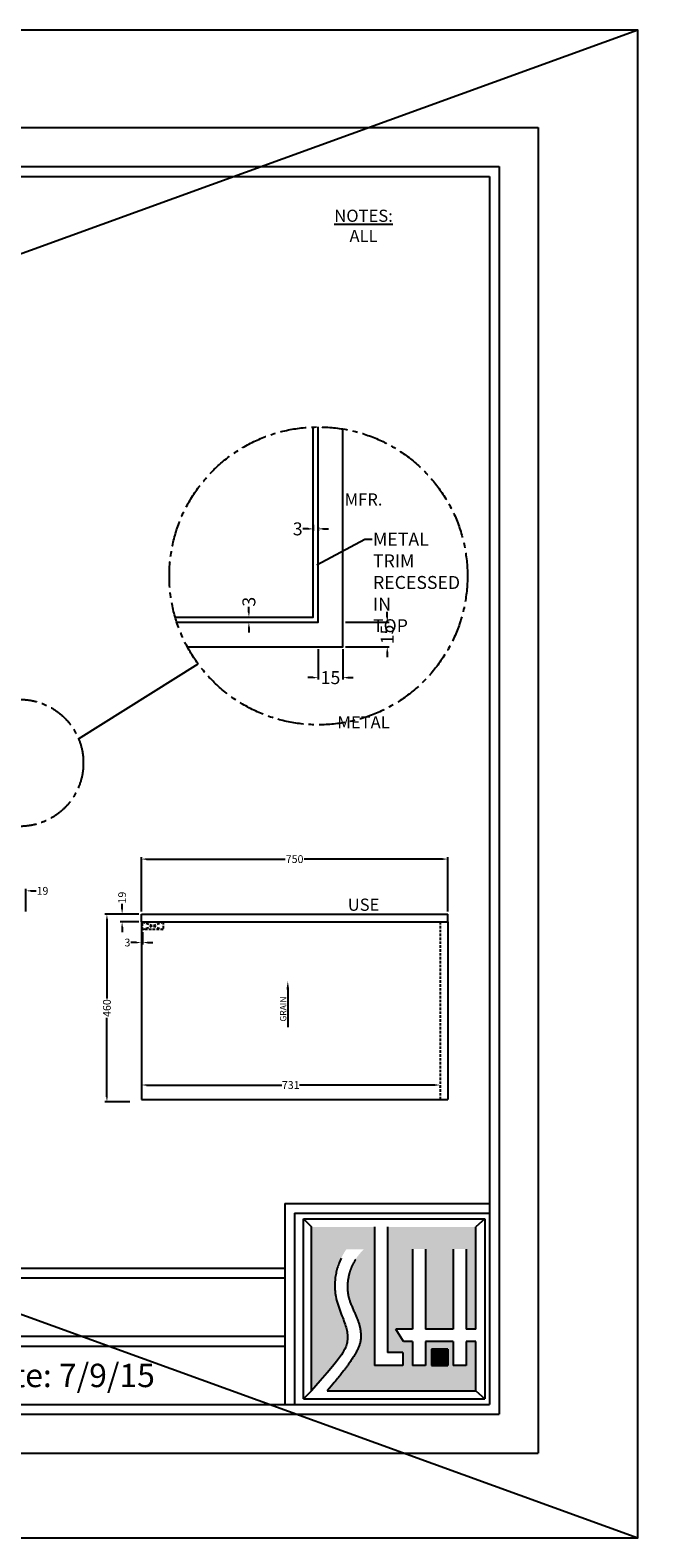
# Model space of a CAD drawing. Units: millimetres. Extents: x 1302 to 14954, y 1422 to 24275.
# Drawn here: x 9992 to 11550, y 15755 to 19447 of the extents above; entities that cross this region are included whole.
import ezdxf
from ezdxf import colors
from ezdxf.entities.mleader import LeaderData, LeaderLine
from ezdxf.math import Vec2, Vec3

# ---------------------------------------------------------------- set-up
doc = ezdxf.new("R2010")
doc.units = ezdxf.units.MM
doc.header["$LTSCALE"] = 25.4
doc.header["$MEASUREMENT"] = 0
doc.linetypes.add('CENTERX2', pattern=[4, 2.5, -0.5, 0.5, -0.5])
doc.linetypes.add('HIDDEN', pattern=[0.375, 0.25, -0.125])
doc.layers.add('Dim', color=150, linetype='Continuous')
doc.styles.add('ARIAL', font='arial.ttf')
doc.dimstyles.new('4', dxfattribs={"dimscale": 25.4, "dimtxt": 1.25, "dimasz": 0.5, "dimexe": 0.1875, "dimexo": 0.25, "dimgap": 0.09375, "dimtad": 0, "dimdec": 8, "dimlfac": 0.25, "dimdsep": 46, "dimtxsty": 'ARIAL', "dimcen": 0.0938, "dimclrd": 4, "dimclre": 4, "dimclrt": 4, "dimadec": 0, "dimazin": 2, "dimtfac": 0.75, "dimtdec": 8, "dimtofl": 0, "dimtmove": 0, "dimatfit": 1, "dimfxl": 0, "dimfrac": 2, "dimtolj": 2, "dimarcsym": 0})
doc.dimstyles.new('FULL', dxfattribs={"dimscale": 25.4, "dimtxt": 0.75, "dimasz": 0.5, "dimexe": 0.1875, "dimexo": 0.25, "dimgap": 0.09375, "dimtad": 0, "dimdec": 8, "dimdsep": 46, "dimtxsty": 'ARIAL', "dimcen": 0.0938, "dimclrd": 4, "dimclre": 4, "dimclrt": 4, "dimadec": 0, "dimazin": 2, "dimtfac": 0.75, "dimtdec": 8, "dimtofl": 0, "dimtmove": 0, "dimatfit": 1, "dimfxl": 0, "dimfrac": 2, "dimtolj": 2, "dimarcsym": 0})

# ---------------------------------------------------------------- blocks, each defined once
blk = doc.blocks.new('*D42')
at = {"color": 4, "linetype": 'Continuous', "lineweight": -2, "transparency": 16777216}
for p, q in [((10263.7, 17257.3), (10263.7, 17208.3)), ((10251, 17213.1), (10238.3, 17213.1)), ((10266.7, 17238.3), (10266.7, 17208.3)), ((10279.4, 17213.1), (10292.1, 17213.1))]:
    blk.add_line(p, q, dxfattribs=at)
at = {"color": 4, "linetype": 'Continuous', "transparency": 16777216}
for points in [[(10251, 17215.2), (10251, 17211), (10263.7, 17213.1)], [(10279.4, 17215.2), (10279.4, 17211), (10266.7, 17213.1)]]:
    blk.add_solid(points, dxfattribs=at)
at = {"layer": 'Defpoints', "color": 0, "linetype": 'Continuous', "transparency": 16777216}
for p in [(10263.7, 17263.7), (10266.7, 17244.7), (10263.7, 17213.1)]:
    blk.add_point(p, dxfattribs=at)
at = {"color": 4, "linetype": 'Continuous', "transparency": 16777216, "insert": (10229.7, 17213.1), "char_height": 19.05, "attachment_point": 5, "style": 'ARIAL'}
blk.add_mtext('\\A2;3', dxfattribs=at)
blk = doc.blocks.new('*D51')
at = {"color": 4, "linetype": 'Continuous', "lineweight": -2, "transparency": 16777216}
for p, q in [((10263.7, 17289), (10263.7, 17422.2)), ((10276.4, 17417.5), (10615.4, 17417.5)), ((11001, 17417.5), (10662.1, 17417.5)), ((11013.7, 17289), (11013.7, 17422.2))]:
    blk.add_line(p, q, dxfattribs=at)
at = {"color": 4, "linetype": 'Continuous', "transparency": 16777216}
for points in [[(10276.4, 17419.6), (10276.4, 17415.3), (10263.7, 17417.5)], [(11001, 17419.6), (11001, 17415.3), (11013.7, 17417.5)]]:
    blk.add_solid(points, dxfattribs=at)
at = {"layer": 'Defpoints', "color": 0, "linetype": 'Continuous', "transparency": 16777216}
for p in [(11013.7, 17417.5), (10263.7, 17282.7), (11013.7, 17282.7)]:
    blk.add_point(p, dxfattribs=at)
at = {"color": 4, "linetype": 'Continuous', "transparency": 16777216, "insert": (10638.7, 17417.5), "char_height": 19.05, "attachment_point": 5, "style": 'ARIAL'}
blk.add_mtext('\\A2;750', dxfattribs=at)
blk = doc.blocks.new('*D52')
at = {"color": 4, "linetype": 'Continuous', "lineweight": -2, "transparency": 16777216}
for p, q in [((10257.4, 17282.7), (10174.6, 17282.7)), ((10179.4, 17270), (10179.4, 17076.5)), ((10179.4, 16835.4), (10179.4, 17028.9)), ((10235.4, 16822.7), (10174.6, 16822.7))]:
    blk.add_line(p, q, dxfattribs=at)
at = {"color": 4, "linetype": 'Continuous', "transparency": 16777216}
for points in [[(10177.3, 17270), (10181.5, 17270), (10179.4, 17282.7)], [(10177.3, 16835.4), (10181.5, 16835.4), (10179.4, 16822.7)]]:
    blk.add_solid(points, dxfattribs=at)
at = {"layer": 'Defpoints', "color": 0, "linetype": 'Continuous', "transparency": 16777216}
for p in [(10263.7, 17282.7), (10179.4, 16822.7), (10241.7, 16822.7)]:
    blk.add_point(p, dxfattribs=at)
at = {"color": 4, "linetype": 'Continuous', "transparency": 16777216, "insert": (10179.4, 17052.7), "char_height": 19.05, "attachment_point": 5, "rotation": 90, "style": 'ARIAL'}
blk.add_mtext('\\A2;460', dxfattribs=at)
blk = doc.blocks.new('*D53')
at = {"color": 4, "linetype": 'Continuous', "lineweight": -2, "transparency": 16777216}
for p, q in [((10257.4, 17282.7), (10211.9, 17282.7)), ((10216.6, 17295.4), (10216.6, 17308.1)), ((10257.4, 17263.7), (10211.9, 17263.7)), ((10216.6, 17251), (10216.6, 17238.3))]:
    blk.add_line(p, q, dxfattribs=at)
at = {"color": 4, "linetype": 'Continuous', "transparency": 16777216}
for points in [[(10214.5, 17295.4), (10218.7, 17295.4), (10216.6, 17282.7)], [(10214.5, 17251), (10218.7, 17251), (10216.6, 17263.7)]]:
    blk.add_solid(points, dxfattribs=at)
at = {"layer": 'Defpoints', "color": 0, "linetype": 'Continuous', "transparency": 16777216}
for p in [(10216.6, 17282.7), (10263.7, 17282.7), (10263.7, 17263.7)]:
    blk.add_point(p, dxfattribs=at)
at = {"color": 4, "linetype": 'Continuous', "transparency": 16777216, "insert": (10216.6, 17323.2), "char_height": 19.05, "attachment_point": 5, "rotation": 90, "style": 'ARIAL'}
blk.add_mtext('\\A2;19', dxfattribs=at)
blk = doc.blocks.new('*D54')
at = {"color": 4, "linetype": 'Continuous', "lineweight": -2, "transparency": 16777216}
for p, q in [((9949.5, 17339.7), (9936.8, 17339.7)), ((9962.2, 17289), (9962.2, 17344.5)), ((9981.2, 17289), (9981.2, 17344.5)), ((9993.9, 17339.7), (10006.6, 17339.7))]:
    blk.add_line(p, q, dxfattribs=at)
at = {"color": 4, "linetype": 'Continuous', "transparency": 16777216}
for points in [[(9949.5, 17341.8), (9949.5, 17337.6), (9962.2, 17339.7)], [(9993.9, 17341.8), (9993.9, 17337.6), (9981.2, 17339.7)]]:
    blk.add_solid(points, dxfattribs=at)
at = {"layer": 'Defpoints', "color": 0, "linetype": 'Continuous', "transparency": 16777216}
for p in [(9981.2, 17339.7), (9962.2, 17282.7), (9981.2, 17282.7)]:
    blk.add_point(p, dxfattribs=at)
at = {"color": 4, "linetype": 'Continuous', "transparency": 16777216, "insert": (10021.7, 17339.7), "char_height": 19.05, "attachment_point": 5, "style": 'ARIAL'}
blk.add_mtext('\\A2;19', dxfattribs=at)
blk = doc.blocks.new('*D59')
at = {"color": 4, "linetype": 'Continuous', "lineweight": -2, "transparency": 16777216}
for p, q in [((10696.5, 17931.2), (10696.5, 17857)), ((10756.5, 17931.2), (10756.5, 17857)), ((10683.8, 17861.8), (10671.1, 17861.8)), ((10769.2, 17861.8), (10781.9, 17861.8))]:
    blk.add_line(p, q, dxfattribs=at)
at = {"color": 4, "linetype": 'Continuous', "transparency": 16777216}
for points in [[(10683.8, 17863.9), (10683.8, 17859.7), (10696.5, 17861.8)], [(10769.2, 17863.9), (10769.2, 17859.7), (10756.5, 17861.8)]]:
    blk.add_solid(points, dxfattribs=at)
at = {"layer": 'Defpoints', "color": 0, "linetype": 'Continuous', "transparency": 16777216}
for p in [(10696.5, 17937.5), (10756.5, 17937.5), (10756.5, 17861.8)]:
    blk.add_point(p, dxfattribs=at)
at = {"color": 4, "linetype": 'Continuous', "transparency": 16777216, "insert": (10726.5, 17861.8), "char_height": 31.75, "attachment_point": 5, "style": 'ARIAL'}
blk.add_mtext('\\A2;15', dxfattribs=at)
blk = doc.blocks.new('*D60')
at = {"color": 4, "linetype": 'Continuous', "lineweight": -2, "transparency": 16777216}
for p, q in [((10865.4, 18010.2), (10865.4, 18022.9)), ((10762.9, 17997.5), (10870.1, 17997.5)), ((10762.9, 17937.5), (10870.1, 17937.5)), ((10865.4, 17924.8), (10865.4, 17912.1))]:
    blk.add_line(p, q, dxfattribs=at)
at = {"color": 4, "linetype": 'Continuous', "transparency": 16777216}
for points in [[(10863.3, 18010.2), (10867.5, 18010.2), (10865.4, 17997.5)], [(10863.3, 17924.8), (10867.5, 17924.8), (10865.4, 17937.5)]]:
    blk.add_solid(points, dxfattribs=at)
at = {"layer": 'Defpoints', "color": 0, "linetype": 'Continuous', "transparency": 16777216}
for p in [(10756.5, 17997.5), (10865.4, 17997.5), (10756.5, 17937.5)]:
    blk.add_point(p, dxfattribs=at)
at = {"color": 4, "linetype": 'Continuous', "transparency": 16777216, "insert": (10865.4, 17967.5), "char_height": 31.75, "attachment_point": 5, "rotation": 90, "style": 'ARIAL'}
blk.add_mtext('\\A2;15', dxfattribs=at)
blk = doc.blocks.new('*D61')
at = {"color": 4, "linetype": 'Continuous', "lineweight": -2, "transparency": 16777216}
for p, q in [((10526.8, 18022.2), (10526.8, 18034.9)), ((10521.9, 18009.5), (10531.6, 18009.5)), ((10526.8, 17984.8), (10526.8, 17972.1)), ((10529.8, 17997.5), (10531.6, 17997.5))]:
    blk.add_line(p, q, dxfattribs=at)
at = {"color": 4, "linetype": 'Continuous', "transparency": 16777216}
for points in [[(10524.7, 18022.2), (10528.9, 18022.2), (10526.8, 18009.5)], [(10524.7, 17984.8), (10528.9, 17984.8), (10526.8, 17997.5)]]:
    blk.add_solid(points, dxfattribs=at)
at = {"layer": 'Defpoints', "color": 0, "linetype": 'Continuous', "transparency": 16777216}
for p in [(10515.6, 18009.5), (10523.4, 17997.5), (10526.8, 18009.5)]:
    blk.add_point(p, dxfattribs=at)
at = {"color": 4, "linetype": 'Continuous', "transparency": 16777216, "insert": (10526.8, 18047.7), "char_height": 31.75, "attachment_point": 5, "rotation": 90, "style": 'ARIAL'}
blk.add_mtext('\\A2;3', dxfattribs=at)
blk = doc.blocks.new('*D62')
at = {"color": 4, "linetype": 'Continuous', "lineweight": -2, "transparency": 16777216}
for p, q in [((10671.8, 18226.1), (10659.1, 18226.1)), ((10684.5, 18236.1), (10684.5, 18221.3)), ((10696.5, 18230.2), (10696.5, 18221.3)), ((10709.2, 18226.1), (10721.9, 18226.1))]:
    blk.add_line(p, q, dxfattribs=at)
at = {"color": 4, "linetype": 'Continuous', "transparency": 16777216}
for points in [[(10671.8, 18228.2), (10671.8, 18223.9), (10684.5, 18226.1)], [(10709.2, 18228.2), (10709.2, 18223.9), (10696.5, 18226.1)]]:
    blk.add_solid(points, dxfattribs=at)
at = {"layer": 'Defpoints', "color": 0, "linetype": 'Continuous', "transparency": 16777216}
for p in [(10684.5, 18242.5), (10684.5, 18226.1), (10696.5, 18236.6)]:
    blk.add_point(p, dxfattribs=at)
at = {"color": 4, "linetype": 'Continuous', "transparency": 16777216, "insert": (10646.3, 18226.1), "char_height": 31.75, "attachment_point": 5, "style": 'ARIAL'}
blk.add_mtext('\\A2;3', dxfattribs=at)
blk = doc.blocks.new('*D67')
at = {"color": 4, "linetype": 'Continuous', "lineweight": -2, "transparency": 16777216}
for p, q in [((10263.7, 16870.5), (10263.7, 16868.9)), ((10276.4, 16864.2), (10607.7, 16864.2)), ((10982, 16864.2), (10650.7, 16864.2)), ((10994.7, 16857.9), (10994.7, 16859.4))]:
    blk.add_line(p, q, dxfattribs=at)
at = {"color": 4, "linetype": 'Continuous', "transparency": 16777216}
for points in [[(10276.4, 16866.3), (10276.4, 16862.1), (10263.7, 16864.2)], [(10982, 16866.3), (10982, 16862.1), (10994.7, 16864.2)]]:
    blk.add_solid(points, dxfattribs=at)
at = {"layer": 'Defpoints', "color": 0, "linetype": 'Continuous', "transparency": 16777216}
for p in [(10263.7, 16864.2), (10994.7, 16864.2), (10994.7, 16864.2)]:
    blk.add_point(p, dxfattribs=at)
at = {"color": 4, "linetype": 'Continuous', "transparency": 16777216, "insert": (10629.2, 16864.2), "char_height": 19.05, "attachment_point": 5, "style": 'ARIAL'}
blk.add_mtext('\\A2;731', dxfattribs=at)

msp = doc.modelspace()

# ---------------------------------------------------------------- hatches: boundary and pattern name
h = msp.add_hatch()
h.set_pattern_fill('TRANS', color=256, scale=19.095244, style=0)
h.set_pattern_definition([(0, (-4582.2205, 8940.8384), (0, 4.773811), []), (0, (-4582.2205, 8943.2253), (0, 4.773811), [2.3869055, -2.3869055])])
h.paths.add_polyline_path([(10833.98019937, 16516.80061045), (10680.01234669, 16516.80061045), (10680.01234669, 16115.40767468), (10701.39332612, 16139.84409764), (10718.34394588, 16159.58014271), (10731.44286079, 16175.23200656), (10741.26872571, 16187.41588585), (10748.40019548, 16196.74797722), (10753.41592496, 16203.84447733), (10756.89456899, 16209.32158285), (10759.41478242, 16213.79549043), (10761.46415128, 16217.78997371), (10763.16598635, 16221.45911425), (10764.5525296, 16224.86457059), (10765.656023, 16228.06800129), (10766.5087085, 16231.13106487), (10767.14282809, 16234.11541988), (10767.59062371, 16237.08272488), (10767.88433735, 16240.09463839), (10768.05024483, 16243.20098812), (10768.09075746, 16246.40427834), (10768.00232041, 16249.69518246), (10767.78137885, 16253.06437391), (10767.42437795, 16256.50252612), (10766.92776289, 16260.0003125), (10766.28797883, 16263.54840647), (10765.50147094, 16267.13748147), (10764.56696921, 16270.76299448), (10763.49234281, 16274.43953684), (10762.28774575, 16278.18648344), (10760.96333202, 16282.02320918), (10759.5292556, 16285.96908897), (10757.99567049, 16290.04349771), (10756.37273068, 16294.2658103), (10754.67059017, 16298.65540163), (10752.90331176, 16303.22181876), (10751.10059355, 16307.93529728), (10749.29604245, 16312.75624492), (10747.52326535, 16317.64506943), (10745.81586918, 16322.56217855), (10744.20746084, 16327.46798), (10742.73164723, 16332.32288154), (10741.42203527, 16337.0872909), (10740.30446145, 16341.72914511), (10739.37368069, 16346.2464984), (10738.61667747, 16350.64493431), (10738.02043627, 16354.93003635), (10737.57194161, 16359.10738806), (10737.25817797, 16363.18257297), (10737.06612984, 16367.16117459), (10736.98278172, 16371.04877646), (10736.99652031, 16374.8506501), (10737.10134114, 16378.57081905), (10737.29264195, 16382.21299483), (10737.5658205, 16385.78088896), (10737.91627451, 16389.27821299), (10738.33940174, 16392.70867843), (10738.83059993, 16396.07599682), (10739.38526681, 16399.38387968), (10740.00076012, 16402.63869161), (10740.6822775, 16405.85740946), (10741.43697659, 16409.05966313), (10742.27201503, 16412.26508255), (10743.19455046, 16415.49329762), (10744.2117405, 16418.76393826), (10745.3307428, 16422.09663438), (10746.55871499, 16425.51101589), (10747.90629888, 16429.02754527), (10749.39807305, 16432.67001523), (10751.06210024, 16436.46305102), (10752.9264432, 16440.43127792), (10755.01916466, 16444.5993212), (10757.36832739, 16448.99180611), (10760.00199411, 16453.63335794), (10762.94822759, 16458.54860194, -0.0129927866), (10765.53648055, 16462.08209192), (10807.95780944, 16462.08209192), (10805.55788948, 16459.51613443), (10803.46282946, 16457.24390706), (10801.63967937, 16455.23352473), (10800.05548918, 16453.45310238), (10798.6773089, 16451.87075493), (10797.47218852, 16450.45459731), (10796.40717802, 16449.17274447), (10795.44932739, 16447.99331132), (10794.56988994, 16446.88838623), (10793.75693216, 16445.84595122), (10793.00272388, 16444.85796174), (10792.2995349, 16443.91637322), (10791.63963504, 16443.01314113), (10791.01529412, 16442.1402209), (10790.41878194, 16441.28956798), (10789.84236832, 16440.45313782), (10789.27892431, 16439.62284515), (10788.7237259, 16438.79044189), (10788.1726503, 16437.94763923), (10787.62157476, 16437.08614836), (10787.06637648, 16436.19768048), (10786.50293271, 16435.2739468), (10785.92712065, 16434.30665849), (10785.33481753, 16433.28752677), (10784.72355399, 16432.21131318), (10784.09747423, 16431.08498061), (10783.46237589, 16429.91854233), (10782.82405659, 16428.72201159), (10782.18831394, 16427.50540164), (10781.56094558, 16426.27872573), (10780.94774912, 16425.05199713), (10780.35452219, 16423.83522907), (10779.78590289, 16422.63675741), (10779.24189123, 16421.45820839), (10778.72132771, 16420.29953081), (10778.22305282, 16419.16067351), (10777.74590705, 16418.04158532), (10777.28873091, 16416.94221505), (10776.85036488, 16415.86251154), (10776.42964945, 16414.8024236), (10776.02503862, 16413.75937728), (10775.6334403, 16412.72070753), (10775.25137591, 16411.6712265), (10774.87536686, 16410.59574635), (10774.50193455, 16409.47907925), (10774.12760042, 16408.30603735), (10773.74888586, 16407.06143281), (10773.36231229, 16405.7300778), (10772.96568949, 16404.30158962), (10772.56198068, 16402.78480611), (10772.15543748, 16401.19337026), (10771.75031148, 16399.54092505), (10771.35085428, 16397.84111348), (10770.96131747, 16396.10757854), (10770.58595267, 16394.3539632), (10770.22901146, 16392.59391046), (10769.89414421, 16390.83844634), (10769.58259634, 16389.08812898), (10769.29501204, 16387.3408996), (10769.03203551, 16385.59469936), (10768.79431092, 16383.84746947), (10768.58248247, 16382.09715111), (10768.39719434, 16380.34168547), (10768.23909072, 16378.57901374), (10768.10894464, 16376.80660496), (10768.00804446, 16375.0200396), (10767.93780738, 16373.21442595), (10767.89965059, 16371.38487233), (10767.89499131, 16369.52648705), (10767.92524672, 16367.63437841), (10767.99183403, 16365.70365472), (10768.09617044, 16363.72942429), (10768.23879276, 16361.71121906), (10768.41671627, 16359.66626553), (10768.62607588, 16357.61621381), (10768.86300646, 16355.58271401), (10769.12364292, 16353.58741628), (10769.40412016, 16351.65197072), (10769.70057306, 16349.79802745), (10770.00913653, 16348.0472366), (10770.32798536, 16346.4120537), (10770.66345401, 16344.86815586), (10771.02391681, 16343.38202561), (10771.41774813, 16341.92014549), (10771.85332231, 16340.44899801), (10772.33901371, 16338.93506572), (10772.88319667, 16337.34483113), (10773.49424556, 16335.64477677), (10774.17755001, 16333.81048538), (10774.92656087, 16331.85394055), (10775.73174429, 16329.79622607), (10776.58356641, 16327.65842574), (10777.47249336, 16325.46162334), (10778.3889913, 16323.22690267), (10779.32352637, 16320.97534754), (10780.2665647, 16318.72804172), (10781.2098608, 16316.50248631), (10782.15032259, 16314.30185152), (10783.08614636, 16312.12572487), (10784.01552839, 16309.97369388), (10784.93666496, 16307.84534604), (10785.84775235, 16305.74026888), (10786.74698685, 16303.6580499), (10787.63256474, 16301.59827662), (10788.502532, 16299.56085424), (10789.35433338, 16297.5469588), (10790.18526333, 16295.55808403), (10790.9926163, 16293.59572365), (10791.77368672, 16291.6613714), (10792.52576906, 16289.75652101), (10793.24615775, 16287.88266621), (10793.93214725, 16286.04130073), (10794.58159029, 16284.23293985), (10795.19457271, 16282.45418508), (10795.77173868, 16280.70065946), (10796.31373232, 16278.96798604), (10796.82119778, 16277.25178788), (10797.2947792, 16275.54768802), (10797.73512073, 16273.85130952), (10798.1428665, 16272.15827543), (10798.51872508, 16270.46401596), (10798.86366278, 16268.76318989), (10799.17871032, 16267.05026318), (10799.46489844, 16265.31970179), (10799.72325785, 16263.56597165), (10799.95481929, 16261.78353872), (10800.16061349, 16259.96686895), (10800.34167118, 16258.11042829), (10800.49809974, 16256.21136402), (10800.62631323, 16254.27754876), (10800.72180235, 16252.31953649), (10800.7800578, 16250.34788115), (10800.79657029, 16248.37313671), (10800.76683054, 16246.40585713), (10800.68632924, 16244.45659637), (10800.55055711, 16242.53590838), (10800.35569198, 16240.65103939), (10800.10066023, 16238.79600466), (10799.78507536, 16236.96151168), (10799.40855088, 16235.13826799), (10798.9707003, 16233.31698109), (10798.47113711, 16231.48835849), (10797.90947484, 16229.64310772), (10797.28532697, 16227.77193628), (10796.59897267, 16225.86790263), (10795.8533537, 16223.93346902), (10795.05207747, 16221.97344863), (10794.19875139, 16219.99265464), (10793.29698287, 16217.99590026), (10792.35037933, 16215.98799865), (10791.36254817, 16213.97376301), (10790.3370968, 16211.95800653), (10789.27677374, 16209.94401951), (10788.18089186, 16207.92900076), (10787.04790514, 16205.9086262), (10785.87626755, 16203.87857176), (10784.66443308, 16201.83451336), (10783.4108557, 16199.77212693), (10782.11398939, 16197.6870884), (10780.77228811, 16195.57507369), (10779.38680405, 16193.43545255), (10777.96898214, 16191.28237008), (10776.53286549, 16189.13366519), (10775.09249725, 16187.0071768), (10773.66192054, 16184.92074383), (10772.25517848, 16182.89220521), (10770.88631421, 16180.93939984), (10769.56937084, 16179.08016665), (10768.31287333, 16177.32476359), (10767.10327388, 16175.65312479), (10765.92150651, 16174.03760338), (10764.74850526, 16172.45055253), (10763.56520414, 16170.8643254), (10762.35253718, 16169.25127512), (10761.09143841, 16167.58375486), (10759.76284185, 16165.83411777), (10758.35055797, 16163.97968723), (10756.84990308, 16162.01766761), (10755.25906991, 16159.95023347), (10753.57625121, 16157.77955941), (10751.79963973, 16155.50782), (10749.92742822, 16153.13718983), (10747.95780941, 16150.66984349), (10745.88897605, 16148.10795556), (10743.70544312, 16145.43600017), (10741.33701445, 16142.56764966), (10738.6998161, 16139.39887592), (10735.70997415, 16135.82565082), (10732.28361464, 16131.74394626), (10728.33686365, 16127.04973413), (10723.78584724, 16121.63898631), (10718.54669147, 16115.40767468), (11082.51937964, 16115.40767468), (11082.51937964, 16236.5102026), (11058.87134915, 16236.5102026), (11058.87134915, 16177.46481875), (11026.75004267, 16177.46481875), (11026.75004267, 16236.5102026), (10959.2245661, 16236.5102026), (10959.2245661, 16177.46481875), (10927.10325962, 16177.46481875), (10927.10325962, 16236.5102026), (10904.85771558, 16236.5102026), (10886.25108954, 16266.34107127), (10927.10325962, 16266.34107127), (10927.10325962, 16462.36645309), (10959.2245661, 16462.36645309), (10959.2245661, 16266.34107127), (11026.75004267, 16266.34107127), (11026.75004267, 16462.36645309), (11058.87134915, 16462.36645309), (11058.87134915, 16266.34107127), (11082.51937964, 16266.34107127), (11082.51937964, 16516.80061045), (10866.10150585, 16516.80061045), (10866.10150585, 16209.47720263), (10903.91225419, 16209.47720263), (10903.91225419, 16177.35589615), (10833.98019937, 16177.35589615)])
h.paths.add_polyline_path([(10973.77451543, 16216.99956561), (11013.71092195, 16216.99956561), (11013.71092195, 16177.10141729), (10973.77451543, 16177.10141729)], flags=16)
msp.add_hatch(color=1).paths.add_polyline_path([(10973.77451543, 16216.99956561), (10973.77451543, 16177.10141729), (11013.71092195, 16177.10141729), (11013.71092195, 16216.99956561)])

# ---------------------------------------------------------------- linework, layer by layer
at = {"color": 1, "linetype": 'Continuous'}
for p, q in [((11478.5064959, 19447.32414611), (1301.74307089, 15755.37753939)), ((1301.74307089, 19447.32414611), (11478.5064959, 15755.37753939))]:
    msp.add_line(p, q, dxfattribs=at)
at = {"color": 7, "linetype": 'Continuous'}
for p, q in [((7034.03935717, 19208.6252573), (11234.99298217, 19208.6252573)), ((11234.99298217, 19208.6252573), (11234.99298217, 15962.4338198)), ((7129.51557592, 19113.14903855), (11139.51676342, 19113.14903855)), ((7153.38463061, 19089.27998386), (11115.64770874, 19089.27998386)), ((11115.64770874, 19089.27998386), (11115.64770874, 16081.77909324)), ((11139.51676342, 19113.14903855), (11139.51676342, 16057.91003855)), ((10110.1680419, 17711.64228868), (10402.50838402, 17895.66611032)), ((10263.74001699, 17282.68361551), (11013.74001699, 17282.68361551)), ((10263.74001699, 17263.68361551), (10263.74001699, 17282.68361551)), ((11013.74001699, 17263.68361551), (11013.74001699, 17282.68361551)), ((10263.74001699, 17263.68361551), (11013.74001699, 17263.68361551)), ((10614.3975603, 16574.49084043), (10614.3975603, 16081.77909324)), ((10614.3975603, 16574.49084043), (11115.64770874, 16574.49084043)), ((10638.26661499, 16550.62178575), (10638.26661499, 16081.77909324)), ((10638.26661499, 16550.62178575), (11115.64770874, 16550.62178575)), ((7153.38463061, 16415.94585886), (10614.3975603, 16415.94585886)), ((8937.00011032, 16392.07680418), (10614.3975603, 16392.07680418)), ((8937.00011032, 16248.86247605), (10614.3975603, 16248.86247605)), ((8937.00011032, 16224.99342136), (10614.3975603, 16224.99342136)), ((8937.00011032, 16081.77909324), (11115.64770874, 16081.77909324)), ((7129.51557592, 16057.91003855), (11139.51676342, 16057.91003855)), ((7034.03935717, 15962.4338198), (11234.99298217, 15962.4338198))]:
    msp.add_line(p, q, dxfattribs=at)
at = {"color": 2, "linetype": 'Continuous'}
for p, q in [((10263.74001699, 17263.68361551), (10263.74001699, 16828.68361551)), ((11013.74001699, 17263.68361551), (11013.74001699, 16828.68361551)), ((10263.74001699, 16828.68361551), (11013.74001699, 16828.68361551))]:
    msp.add_line(p, q, dxfattribs=at)
at = {"color": 7, "linetype": 'HIDDEN'}
for p, q in [((10266.74001699, 17244.68361551), (10316.74001699, 17263.68361551)), ((10266.74001699, 17263.68361551), (10316.74001699, 17244.68361551))]:
    msp.add_line(p, q, dxfattribs=at)
at = {"color": 2, "linetype": 'HIDDEN'}
msp.add_line((10994.74001699, 17263.68361551), (10994.74001699, 16828.68361551), dxfattribs=at)
at = {"color": 7}
for p, q in [((10660.53504648, 16095.93037447), (10660.53504648, 16536.27791065)), ((10660.53504648, 16536.27791065), (11104.49955362, 16536.27791065)), ((10660.53504648, 16536.27791065), (10680.01234669, 16516.80061045)), ((10680.01234669, 16115.40767468), (10680.01234669, 16516.80061045)), ((10833.98019937, 16516.80061045), (10833.98019937, 16177.35589615)), ((10866.10150585, 16516.80061045), (10866.10150585, 16209.47720263)), ((11104.49955362, 16536.27791065), (11082.51937964, 16516.80061045)), ((11082.51937964, 16266.34107127), (11082.51937964, 16516.80061045)), ((11104.49955362, 16536.27791065), (11104.49955362, 16095.93037447)), ((10749.39807305, 16432.67001523), (10747.90629888, 16429.02754527)), ((10751.06210024, 16436.46305102), (10749.39807305, 16432.67001523)), ((10752.9264432, 16440.43127792), (10751.06210024, 16436.46305102)), ((10783.46237589, 16429.91854233), (10782.82405659, 16428.72201159)), ((10784.09747423, 16431.08498061), (10783.46237589, 16429.91854233)), ((10784.72355399, 16432.21131318), (10784.09747423, 16431.08498061)), ((10785.33481753, 16433.28752677), (10784.72355399, 16432.21131318)), ((10785.92712065, 16434.30665849), (10785.33481753, 16433.28752677)), ((10786.50293271, 16435.2739468), (10785.92712065, 16434.30665849)), ((10787.06637648, 16436.19768048), (10786.50293271, 16435.2739468)), ((10787.62157476, 16437.08614836), (10787.06637648, 16436.19768048)), ((10927.10325962, 16462.36645309), (10927.10325962, 16266.34107127)), ((10959.2245661, 16462.36645309), (10959.2245661, 16266.34107127)), ((11026.75004267, 16462.36645309), (11026.75004267, 16266.34107127)), ((11058.87134915, 16462.36645309), (11058.87134915, 16266.34107127)), ((10738.33940174, 16392.70867843), (10737.91627451, 16389.27821299)), ((10738.83059993, 16396.07599682), (10738.33940174, 16392.70867843)), ((10739.38526681, 16399.38387968), (10738.83059993, 16396.07599682)), ((10740.00076012, 16402.63869161), (10739.38526681, 16399.38387968)), ((10740.6822775, 16405.85740946), (10740.00076012, 16402.63869161)), ((10741.43697659, 16409.05966313), (10740.6822775, 16405.85740946)), ((10742.27201503, 16412.26508255), (10741.43697659, 16409.05966313)), ((10743.19455046, 16415.49329762), (10742.27201503, 16412.26508255)), ((10744.2117405, 16418.76393826), (10743.19455046, 16415.49329762)), ((10745.3307428, 16422.09663438), (10744.2117405, 16418.76393826)), ((10746.55871499, 16425.51101589), (10745.3307428, 16422.09663438)), ((10747.90629888, 16429.02754527), (10746.55871499, 16425.51101589)), ((10770.22901146, 16392.59391046), (10769.89414421, 16390.83844634)), ((10770.58595267, 16394.3539632), (10770.22901146, 16392.59391046)), ((10770.96131747, 16396.10757854), (10770.58595267, 16394.3539632)), ((10771.35085428, 16397.84111348), (10770.96131747, 16396.10757854)), ((10771.75031148, 16399.54092505), (10771.35085428, 16397.84111348)), ((10772.15543748, 16401.19337025), (10771.75031148, 16399.54092505)), ((10772.56198068, 16402.78480611), (10772.15543748, 16401.19337025)), ((10772.96568949, 16404.30158962), (10772.56198068, 16402.78480611)), ((10773.36231229, 16405.7300778), (10772.96568949, 16404.30158962)), ((10773.74888586, 16407.06143281), (10773.36231229, 16405.7300778)), ((10774.12760042, 16408.30603735), (10773.74888586, 16407.06143281)), ((10774.50193455, 16409.47907925), (10774.12760042, 16408.30603735)), ((10774.87536686, 16410.59574635), (10774.50193455, 16409.47907925)), ((10775.25137591, 16411.6712265), (10774.87536686, 16410.59574635)), ((10775.6334403, 16412.72070753), (10775.25137591, 16411.6712265)), ((10776.02503862, 16413.75937728), (10775.6334403, 16412.72070753)), ((10776.42964945, 16414.8024236), (10776.02503862, 16413.75937728)), ((10776.85036488, 16415.86251154), (10776.42964945, 16414.8024236)), ((10777.28873091, 16416.94221505), (10776.85036488, 16415.86251154)), ((10777.74590705, 16418.04158532), (10777.28873091, 16416.94221505)), ((10778.22305282, 16419.16067351), (10777.74590705, 16418.04158532)), ((10778.72132771, 16420.29953081), (10778.22305282, 16419.16067351)), ((10779.24189123, 16421.45820839), (10778.72132771, 16420.29953081)), ((10779.78590289, 16422.63675741), (10779.24189123, 16421.45820839)), ((10780.35452219, 16423.83522907), (10779.78590289, 16422.63675741)), ((10780.94774912, 16425.05199713), (10780.35452219, 16423.83522907)), ((10781.56094558, 16426.27872573), (10780.94774912, 16425.05199713)), ((10782.18831394, 16427.50540164), (10781.56094558, 16426.27872573)), ((10782.82405659, 16428.72201159), (10782.18831394, 16427.50540164)), ((10736.99652031, 16374.8506501), (10736.98278172, 16371.04877646)), ((10736.98278172, 16371.04877646), (10737.06612984, 16367.16117459)), ((10737.10134114, 16378.57081905), (10736.99652031, 16374.8506501)), ((10737.06612984, 16367.16117459), (10737.25817797, 16363.18257297)), ((10737.29264195, 16382.21299483), (10737.10134114, 16378.57081905)), ((10737.25817797, 16363.18257297), (10737.57194161, 16359.10738806)), ((10737.5658205, 16385.78088896), (10737.29264195, 16382.21299483)), ((10737.91627451, 16389.27821299), (10737.5658205, 16385.78088896)), ((10737.57194161, 16359.10738806), (10738.02043627, 16354.93003635)), ((10767.89965059, 16371.38487233), (10767.89499131, 16369.52648705)), ((10767.89499131, 16369.52648705), (10767.92524672, 16367.63437841)), ((10767.93780738, 16373.21442595), (10767.89965059, 16371.38487233)), ((10767.92524672, 16367.63437841), (10767.99183403, 16365.70365472)), ((10768.00804446, 16375.0200396), (10767.93780738, 16373.21442595)), ((10767.99183403, 16365.70365472), (10768.09617044, 16363.72942429)), ((10768.10894464, 16376.80660496), (10768.00804446, 16375.0200396)), ((10768.09617044, 16363.72942429), (10768.23879276, 16361.71121906)), ((10768.23909072, 16378.57901374), (10768.10894464, 16376.80660496)), ((10768.23879276, 16361.71121906), (10768.41671627, 16359.66626553)), ((10768.39719434, 16380.34168547), (10768.23909072, 16378.57901374)), ((10768.58248247, 16382.09715111), (10768.39719434, 16380.34168547)), ((10768.41671627, 16359.66626553), (10768.62607588, 16357.61621381)), ((10768.79431092, 16383.84746947), (10768.58248247, 16382.09715111)), ((10768.62607588, 16357.61621381), (10768.86300646, 16355.58271401)), ((10769.03203551, 16385.59469936), (10768.79431092, 16383.84746947)), ((10768.86300646, 16355.58271401), (10769.12364292, 16353.58741628)), ((10769.29501204, 16387.3408996), (10769.03203551, 16385.59469936)), ((10769.58259634, 16389.08812898), (10769.29501204, 16387.3408996)), ((10769.89414421, 16390.83844634), (10769.58259634, 16389.08812898)), ((10738.02043627, 16354.93003635), (10738.61667747, 16350.64493431)), ((10738.61667747, 16350.64493431), (10739.37368069, 16346.2464984)), ((10739.37368069, 16346.2464984), (10740.30446145, 16341.72914511)), ((10740.30446145, 16341.72914511), (10741.42203527, 16337.0872909)), ((10741.42203527, 16337.0872909), (10742.73164723, 16332.32288154)), ((10742.73164723, 16332.32288154), (10744.20746084, 16327.46798)), ((10744.20746084, 16327.46798), (10745.81586918, 16322.56217855)), ((10745.81586918, 16322.56217855), (10747.52326535, 16317.64506943)), ((10769.12364292, 16353.58741628), (10769.40412016, 16351.65197072)), ((10769.40412016, 16351.65197072), (10769.70057306, 16349.79802745)), ((10769.70057306, 16349.79802745), (10770.00913653, 16348.0472366)), ((10770.00913653, 16348.0472366), (10770.32798536, 16346.4120537)), ((10770.32798536, 16346.4120537), (10770.66345401, 16344.86815586)), ((10770.66345401, 16344.86815586), (10771.02391681, 16343.38202561)), ((10771.02391681, 16343.38202561), (10771.41774813, 16341.92014549)), ((10771.41774813, 16341.92014549), (10771.85332231, 16340.44899801)), ((10771.85332231, 16340.44899801), (10772.33901371, 16338.93506572)), ((10772.33901371, 16338.93506572), (10772.88319667, 16337.34483113)), ((10772.88319667, 16337.34483113), (10773.49424556, 16335.64477677)), ((10773.49424556, 16335.64477677), (10774.17755001, 16333.81048538)), ((10774.17755001, 16333.81048538), (10774.92656087, 16331.85394055)), ((10774.92656087, 16331.85394055), (10775.73174429, 16329.79622607)), ((10775.73174429, 16329.79622607), (10776.58356641, 16327.65842574)), ((10776.58356641, 16327.65842574), (10777.47249336, 16325.46162334)), ((10777.47249336, 16325.46162334), (10778.3889913, 16323.22690267)), ((10778.3889913, 16323.22690267), (10779.32352637, 16320.97534754)), ((10779.32352637, 16320.97534754), (10780.2665647, 16318.72804172)), ((10780.2665647, 16318.72804172), (10781.2098608, 16316.50248631)), ((10747.52326535, 16317.64506943), (10749.29604245, 16312.75624492)), ((10749.29604245, 16312.75624492), (10751.10059355, 16307.93529728)), ((10751.10059355, 16307.93529728), (10752.90331176, 16303.22181876)), ((10752.90331176, 16303.22181876), (10754.67059017, 16298.65540163)), ((10754.67059017, 16298.65540163), (10756.37273068, 16294.2658103)), ((10756.37273068, 16294.2658103), (10757.99567049, 16290.04349771)), ((10757.99567049, 16290.04349771), (10759.5292556, 16285.96908897)), ((10759.5292556, 16285.96908897), (10760.96333202, 16282.02320918)), ((10760.96333202, 16282.02320918), (10762.28774575, 16278.18648344)), ((10781.2098608, 16316.50248631), (10782.15032259, 16314.30185152)), ((10782.15032259, 16314.30185152), (10783.08614636, 16312.12572488)), ((10783.08614636, 16312.12572488), (10784.01552839, 16309.97369388)), ((10784.01552839, 16309.97369388), (10784.93666496, 16307.84534604)), ((10784.93666496, 16307.84534604), (10785.84775235, 16305.74026888)), ((10785.84775235, 16305.74026888), (10786.74698685, 16303.6580499)), ((10786.74698685, 16303.6580499), (10787.63256475, 16301.59827662)), ((10787.63256475, 16301.59827662), (10788.502532, 16299.56085424)), ((10788.502532, 16299.56085424), (10789.35433338, 16297.5469588)), ((10789.35433338, 16297.5469588), (10790.18526333, 16295.55808403)), ((10790.18526333, 16295.55808403), (10790.9926163, 16293.59572365)), ((10790.9926163, 16293.59572365), (10791.77368672, 16291.6613714)), ((10791.77368672, 16291.6613714), (10792.52576906, 16289.75652101)), ((10792.52576906, 16289.75652101), (10793.24615775, 16287.88266621)), ((10793.24615775, 16287.88266621), (10793.93214725, 16286.04130073)), ((10793.93214725, 16286.04130073), (10794.58159029, 16284.23293985)), ((10794.58159029, 16284.23293985), (10795.19457271, 16282.45418508)), ((10795.19457271, 16282.45418508), (10795.77173868, 16280.70065946)), ((10762.28774575, 16278.18648344), (10763.49234281, 16274.43953684)), ((10763.49234281, 16274.43953684), (10764.56696921, 16270.76299448)), ((10764.56696921, 16270.76299448), (10765.50147094, 16267.13748147)), ((10765.50147094, 16267.13748147), (10766.28797883, 16263.54840647)), ((10766.28797883, 16263.54840647), (10766.92776289, 16260.0003125)), ((10766.92776289, 16260.0003125), (10767.42437795, 16256.50252612)), ((10767.42437795, 16256.50252612), (10767.78137885, 16253.06437391)), ((10767.78137885, 16253.06437391), (10768.00232041, 16249.69518246)), ((10768.00232041, 16249.69518246), (10768.09075746, 16246.40427834)), ((10768.09075746, 16246.40427834), (10768.05024483, 16243.20098812)), ((10795.77173868, 16280.70065946), (10796.31373232, 16278.96798604)), ((10796.31373232, 16278.96798604), (10796.82119778, 16277.25178788)), ((10796.82119778, 16277.25178788), (10797.2947792, 16275.54768802)), ((10797.2947792, 16275.54768802), (10797.73512073, 16273.85130952)), ((10797.73512073, 16273.85130952), (10798.1428665, 16272.15827543)), ((10798.1428665, 16272.15827543), (10798.51872508, 16270.46401596)), ((10798.51872508, 16270.46401596), (10798.86366278, 16268.76318989)), ((10798.86366278, 16268.76318989), (10799.17871032, 16267.05026318)), ((10799.17871032, 16267.05026318), (10799.46489844, 16265.31970179)), ((10799.46489844, 16265.31970179), (10799.72325785, 16263.56597165)), ((10799.72325785, 16263.56597165), (10799.95481929, 16261.78353872)), ((10799.95481929, 16261.78353872), (10800.16061349, 16259.96686895)), ((10800.16061349, 16259.96686895), (10800.34167118, 16258.11042829)), ((10800.34167118, 16258.11042829), (10800.49809974, 16256.21136402)), ((10800.49809974, 16256.21136402), (10800.62631323, 16254.27754876)), ((10800.62631323, 16254.27754876), (10800.72180235, 16252.31953649)), ((10800.76683054, 16246.40585713), (10800.68632924, 16244.45659637)), ((10800.72180235, 16252.31953649), (10800.7800578, 16250.34788115)), ((10800.79657029, 16248.37313671), (10800.76683054, 16246.40585713)), ((10800.7800578, 16250.34788115), (10800.79657029, 16248.37313671)), ((10927.10325962, 16266.34107127), (10886.25108954, 16266.34107127)), ((10904.85771558, 16236.5102026), (10886.25108954, 16266.34107127)), ((11026.75004267, 16266.34107127), (10959.2245661, 16266.34107127)), ((11082.51937964, 16266.34107127), (11058.87134915, 16266.34107127)), ((10756.89456899, 16209.32158285), (10753.41592496, 16203.84447733)), ((10759.41478242, 16213.79549043), (10756.89456899, 16209.32158285)), ((10761.46415128, 16217.78997371), (10759.41478242, 16213.79549043)), ((10763.16598635, 16221.45911425), (10761.46415128, 16217.78997371)), ((10764.5525296, 16224.86457059), (10763.16598635, 16221.45911425)), ((10765.656023, 16228.06800129), (10764.5525296, 16224.86457059)), ((10766.5087085, 16231.13106487), (10765.656023, 16228.06800129)), ((10767.14282809, 16234.11541988), (10766.5087085, 16231.13106487)), ((10767.59062371, 16237.08272488), (10767.14282809, 16234.11541988)), ((10767.88433735, 16240.09463839), (10767.59062371, 16237.08272488)), ((10768.05024483, 16243.20098812), (10767.88433735, 16240.09463839)), ((10788.18089186, 16207.92900076), (10787.04790514, 16205.9086262)), ((10789.27677374, 16209.94401951), (10788.18089186, 16207.92900076)), ((10790.3370968, 16211.95800653), (10789.27677374, 16209.94401951)), ((10791.36254817, 16213.97376301), (10790.3370968, 16211.95800653)), ((10792.35037933, 16215.98799865), (10791.36254817, 16213.97376301)), ((10793.29698287, 16217.99590026), (10792.35037933, 16215.98799865)), ((10794.19875139, 16219.99265464), (10793.29698287, 16217.99590026)), ((10795.05207747, 16221.97344863), (10794.19875139, 16219.99265464)), ((10795.8533537, 16223.93346902), (10795.05207747, 16221.97344863)), ((10796.59897267, 16225.86790263), (10795.8533537, 16223.93346902)), ((10797.28532697, 16227.77193628), (10796.59897267, 16225.86790263)), ((10797.90947484, 16229.64310772), (10797.28532697, 16227.77193628)), ((10798.47113711, 16231.48835849), (10797.90947484, 16229.64310772)), ((10798.9707003, 16233.31698109), (10798.47113711, 16231.48835849)), ((10799.40855088, 16235.13826799), (10798.9707003, 16233.31698109)), ((10799.78507536, 16236.96151168), (10799.40855088, 16235.13826799)), ((10800.10066023, 16238.79600466), (10799.78507536, 16236.96151168)), ((10800.35569198, 16240.65103939), (10800.10066023, 16238.79600466)), ((10800.55055711, 16242.53590838), (10800.35569198, 16240.65103939)), ((10800.68632924, 16244.45659637), (10800.55055711, 16242.53590838)), ((10903.91225419, 16209.47720263), (10866.10150585, 16209.47720263)), ((10903.91225419, 16209.47720263), (10903.91225419, 16177.35589615)), ((10927.10325962, 16236.5102026), (10904.85771558, 16236.5102026)), ((10927.10325962, 16236.5102026), (10927.10325962, 16177.46481875)), ((10959.2245661, 16236.5102026), (10959.2245661, 16177.46481875)), ((11026.75004267, 16236.5102026), (10959.2245661, 16236.5102026)), ((11026.75004267, 16236.5102026), (11026.75004267, 16177.46481875)), ((11058.87134915, 16236.5102026), (11058.87134915, 16177.46481875)), ((11082.51937964, 16236.5102026), (11058.87134915, 16236.5102026)), ((11082.51937964, 16115.40767468), (11082.51937964, 16236.5102026)), ((10731.44286079, 16175.23200656), (10718.34394588, 16159.58014271)), ((10741.26872571, 16187.41588585), (10731.44286079, 16175.23200656)), ((10748.40019548, 16196.74797722), (10741.26872571, 16187.41588585)), ((10753.41592496, 16203.84447733), (10748.40019548, 16196.74797722)), ((10763.56520414, 16170.8643254), (10762.35253718, 16169.25127512)), ((10764.74850526, 16172.45055253), (10763.56520414, 16170.8643254)), ((10765.92150651, 16174.03760338), (10764.74850526, 16172.45055253)), ((10767.10327388, 16175.65312479), (10765.92150651, 16174.03760338)), ((10768.31287333, 16177.32476359), (10767.10327388, 16175.65312479)), ((10769.56937084, 16179.08016665), (10768.31287333, 16177.32476359)), ((10770.88631421, 16180.93939984), (10769.56937084, 16179.08016665)), ((10772.25517848, 16182.89220521), (10770.88631421, 16180.93939984)), ((10773.66192054, 16184.92074383), (10772.25517848, 16182.89220521)), ((10775.09249725, 16187.0071768), (10773.66192054, 16184.92074383)), ((10776.53286549, 16189.13366519), (10775.09249725, 16187.0071768)), ((10777.96898214, 16191.28237008), (10776.53286549, 16189.13366519)), ((10779.38680405, 16193.43545255), (10777.96898214, 16191.28237008)), ((10780.77228811, 16195.57507369), (10779.38680405, 16193.43545255)), ((10782.11398939, 16197.6870884), (10780.77228811, 16195.57507369)), ((10783.4108557, 16199.77212693), (10782.11398939, 16197.6870884)), ((10784.66443308, 16201.83451336), (10783.4108557, 16199.77212693)), ((10785.87626755, 16203.87857176), (10784.66443308, 16201.83451336)), ((10787.04790514, 16205.9086262), (10785.87626755, 16203.87857176)), ((10903.91225419, 16177.35589615), (10833.98019937, 16177.35589615)), ((10959.2245661, 16177.46481875), (10927.10325962, 16177.46481875)), ((11058.87134915, 16177.46481875), (11026.75004267, 16177.46481875)), ((10701.39332612, 16139.84409764), (10680.01234669, 16115.40767468)), ((10718.34394588, 16159.58014271), (10701.39332612, 16139.84409764)), ((10735.70997415, 16135.82565082), (10732.28361464, 16131.74394626)), ((10738.6998161, 16139.39887592), (10735.70997415, 16135.82565082)), ((10741.33701445, 16142.56764966), (10738.6998161, 16139.39887592)), ((10743.70544312, 16145.43600017), (10741.33701445, 16142.56764966)), ((10745.88897606, 16148.10795556), (10743.70544312, 16145.43600017)), ((10747.95780941, 16150.66984349), (10745.88897606, 16148.10795556)), ((10749.92742822, 16153.13718983), (10747.95780941, 16150.66984349)), ((10751.79963973, 16155.50782), (10749.92742822, 16153.13718983)), ((10753.57625121, 16157.77955941), (10751.79963973, 16155.50782)), ((10755.25906991, 16159.95023347), (10753.57625121, 16157.77955941)), ((10756.84990308, 16162.01766761), (10755.25906991, 16159.95023347)), ((10758.35055797, 16163.97968723), (10756.84990308, 16162.01766761)), ((10759.76284185, 16165.83411777), (10758.35055797, 16163.97968723)), ((10761.09143841, 16167.58375486), (10759.76284185, 16165.83411777)), ((10762.35253718, 16169.25127512), (10761.09143841, 16167.58375486)), ((10680.01234669, 16115.40767468), (10660.53504648, 16095.93037447)), ((10723.78584724, 16121.63898631), (10718.54669147, 16115.40767468)), ((10718.54669147, 16115.40767468), (11082.51937964, 16115.40767468)), ((10728.33686365, 16127.04973413), (10723.78584724, 16121.63898631)), ((10732.28361464, 16131.74394626), (10728.33686365, 16127.04973413)), ((11082.51937964, 16115.40767468), (11104.49955362, 16095.93037447)), ((10660.53504648, 16095.93037447), (11104.49955362, 16095.93037447))]:
    msp.add_line(p, q, dxfattribs=at)
at = {"color": 1}
for p, q in [((11013.71092195, 16216.99956561), (10973.77451543, 16216.99956561)), ((10973.77451543, 16216.99956561), (10973.77451543, 16177.10141729)), ((11013.71092195, 16216.99956561), (11013.71092195, 16177.10141729)), ((10973.77451543, 16177.10141729), (11013.71092195, 16177.10141729))]:
    msp.add_line(p, q, dxfattribs=at)
at = {"color": 1, "linetype": 'Continuous'}
msp.add_lwpolyline([(1301.74307089, 15755.37753939), (11478.5064959, 15755.37753939), (11478.5064959, 19447.32414611), (1301.74307089, 19447.32414611)], close=True, dxfattribs=at)
at = {"color": 30, "linetype": 'Continuous'}
for points in [[(10346.58978689, 18009.51461441), (10684.51307503, 18009.51461441), (10684.51307503, 18475.44612176)], [(10350.28865707, 17997.51461441), (10696.51307503, 17997.51461441), (10696.51307503, 18475.65730723)]]:
    msp.add_lwpolyline(points, dxfattribs=at)
at = {"color": 7, "linetype": 'Continuous'}
msp.add_lwpolyline([(10376.07177894, 17937.51461441), (10756.51307503, 17937.51461441), (10756.51307503, 18470.75773627)], dxfattribs=at)
at = {"color": 7, "linetype": 'HIDDEN'}
msp.add_lwpolyline([(10266.74001699, 17263.68361551), (10316.74001699, 17263.68361551), (10316.74001699, 17244.68361551), (10266.74001699, 17244.68361551)], close=True, dxfattribs=at)
at = {"color": 7, "linetype": 'CENTERX2'}
for centre, radius in [((10696.92992124, 18110.93310231), 364.72444313), ((9966.27807159, 17652.94811921), 155.40054403)]:
    msp.add_circle(centre, radius, dxfattribs=at)

# ---------------------------------------------------------------- texts
at = {"color": 7, "linetype": 'Continuous', "style": 'ARIAL'}
msp.add_text('GRAIN', height=15.24, rotation=90, dxfattribs=at).set_placement((10618.3093383, 17019.61061442))
msp.add_text('Date: 7/9/15', height=57.28573125, dxfattribs=at).set_placement((9852.23050222, 16124.44626085))
at = {"color": 4, "linetype": 'Continuous', "insert": (10830.52916007, 18216.58296109), "char_height": 31.75, "width": 0.9150549086, "attachment_point": 1, "style": 'ARIAL'}
msp.add_mtext('METAL TRIM\\PRECESSED\\PIN TOP', dxfattribs=at)
at = {"layer": 'Dim', "color": 150, "linetype": 'Continuous', "insert": (9921.45413855, 19007.70226303), "char_height": 29.765625, "attachment_point": 2, "style": 'ARIAL'}
msp.add_mtext_dynamic_manual_height_columns('\\pi-208.36,l267.89,t267.89;{\\LNOTES:\\P}ALL SIDES OF PIECE TO BE FINISHED. ALL EDGES TO BE MOISTURE SEALED.{\\H1.8666x; }\\PMFR. TO PROVIDE HEAT, STAIN AND CHEMICAL RESISTANT FINISH FOR TOP.{\\H1.5777x; }\\PMETAL LEAFING ON TOP PANEL TO SIMULATE INSET METAL.{\\H1.674x; }\\PUSE CLEAR, HEAVY DUTY CARPET GLIDES.{\\H1.6412x; }', width=1743.720127126, gutter_width=6.51453298, heights=[0], dxfattribs=at)

# ---------------------------------------------------------------- dimensions: what is measured, and where the dimension line sits
at = {"color": 7, "linetype": 'Continuous'}
for base, p1, p2, dimstyle, picture, middle in [((10684.51307503, 18226.06507831), (10696.51307503, 18236.58596082), (10684.51307503, 18242.48036809), '4', '*D62', (10646.33619065, 18226.06507831)), ((10756.5130750285, 17861.7779992782), (10696.5130750285, 17937.514614415), (10756.5130750285, 17937.514614415), '4', '*D59', (10726.5130750285, 17861.7779992782)), ((10263.74001699, 17213.09787969), (10266.74001699, 17244.68361551), (10263.74001699, 17263.68361551), 'FULL', '*D42', (10229.72138636, 17213.09787969))]:
    dim = msp.add_linear_dim(base=base, p1=p1, p2=p2, dimstyle=dimstyle, dxfattribs=at)
    dim.commit()
    dim.dimension.update_dxf_attribs({"geometry": picture, "text_midpoint": middle})
for base, p1, p2, picture, middle in [((10526.82564845, 18009.51461441), (10523.40086605, 17997.51461441), (10515.55143096, 18009.51461441), '*D61', (10526.82564845, 18047.69149879)), ((10865.3835361231, 17997.514614415), (10756.5130750285, 17937.514614415), (10756.5130750285, 17997.514614415), '*D60', (10865.3835361231, 17967.514614415))]:
    dim = msp.add_linear_dim(base=base, p1=p1, p2=p2, angle=90, dimstyle='4', dxfattribs=at)
    dim.commit()
    dim.dimension.update_dxf_attribs({"geometry": picture, "text_midpoint": middle})
for base, p1, p2, picture, middle in [((11013.7400169871, 17417.4596293606), (10263.7400169871, 17282.6836155149), (11013.7400169871, 17282.6836155149), '*D51', (10638.7400169871, 17417.4596293606)), ((9981.1738600349, 17339.7055510996), (9962.1738600349, 17282.6836155149), (9981.1738600349, 17282.6836155149), '*D54', (10021.722248507, 17339.7055510996)), ((10994.7400169871, 16864.179442701), (10263.7400169871, 16864.179442701), (10994.7400169871, 16864.2383369068), '*D67', (10629.2400169871, 16864.179442701))]:
    dim = msp.add_linear_dim(base=base, p1=p1, p2=p2, dimstyle='FULL', override={"dimtfillclr": 4}, dxfattribs=at)
    dim.commit()
    dim.dimension.update_dxf_attribs({"geometry": picture, "text_midpoint": middle})
for base, p1, p2, picture, middle in [((10216.615310681, 17282.6836155149), (10263.7400169871, 17263.6836155149), (10263.7400169871, 17282.6836155149), '*D53', (10216.615310681, 17323.2320039869)), ((10179.4085047888, 16822.6836155149), (10263.7400169871, 17282.6836155149), (10241.7221049042, 16822.6836155149), '*D52', (10179.4085047888, 17052.6836155149))]:
    dim = msp.add_linear_dim(base=base, p1=p1, p2=p2, angle=90, dimstyle='FULL', override={"dimtfillclr": 4}, dxfattribs=at)
    dim.commit()
    dim.dimension.update_dxf_attribs({"geometry": picture, "text_midpoint": middle})

# ---------------------------------------------------------------- leaders
at = {"color": 7, "linetype": 'Continuous', "annotation_type": 0, "has_hookline": 1, "hookline_direction": 0, "text_width": 261.94832879}
msp.add_leader([(10692.92512418, 18137.76084842), (10810.39550185, 18200.70796109), (10828.14791007, 18200.70796109)], dimstyle='4', override={"dimgap": 0.09375, "dimtad": 0}, dxfattribs=at)
at = {"color": 7, "linetype": 'Continuous'}
ml = msp.add_multileader_mtext('Standard', dxfattribs=at)
ml.set_content('', color=7)
ml.set_leader_properties()
ml.build(insert=Vec2(0, 0))
ml.multileader.update_dxf_attribs({"dogleg_length": 0.36, "arrow_head_size": 20.574})
ctx = ml.context
ctx.base_point, ctx.char_height, ctx.arrow_head_size, ctx.landing_gap_size, ctx.plane_origin, ctx.plane_x_axis, ctx.plane_y_axis = Vec3(10622.05998401, 16984.93448236), 20.574, 20.574, 10.287, Vec3(10450.85319074, 17023.77106823), Vec3(0, 1), Vec3(-1, 0)
ctx.text_align_type = 2
notes = []
notes.append((ctx, [(0, (1, 1, 0), (10622.05998401, 17046.65648236), (0, -1), 41.148, [(0, [(10622.05998401, 17118.77106823)], 0, [])])]))
ctx.mtext.insert, ctx.mtext.text_direction, ctx.mtext.rotation, ctx.mtext.alignment, ctx.mtext.flow_direction = Vec3(10611.77298401, 16995.22148236), Vec3(0, 1), 1.5707963268, 3, 5
for ctx, leaders in notes:
    for number, flags, end, landing, length, lines in leaders:
        leader = LeaderData()
        leader.index, (leader.has_last_leader_line, leader.has_dogleg_vector, leader.attachment_direction) = number, flags
        leader.last_leader_point, leader.dogleg_vector, leader.dogleg_length = Vec3(end), Vec3(landing), length
        for number, points, colour, breaks in lines:
            line = LeaderLine()
            line.index, line.vertices, line.color, line.breaks = number, Vec3.list(points), colors.encode_raw_color(colour), breaks
            leader.lines.append(line)
        ctx.leaders.append(leader)

doc.saveas('drawing.dxf')
